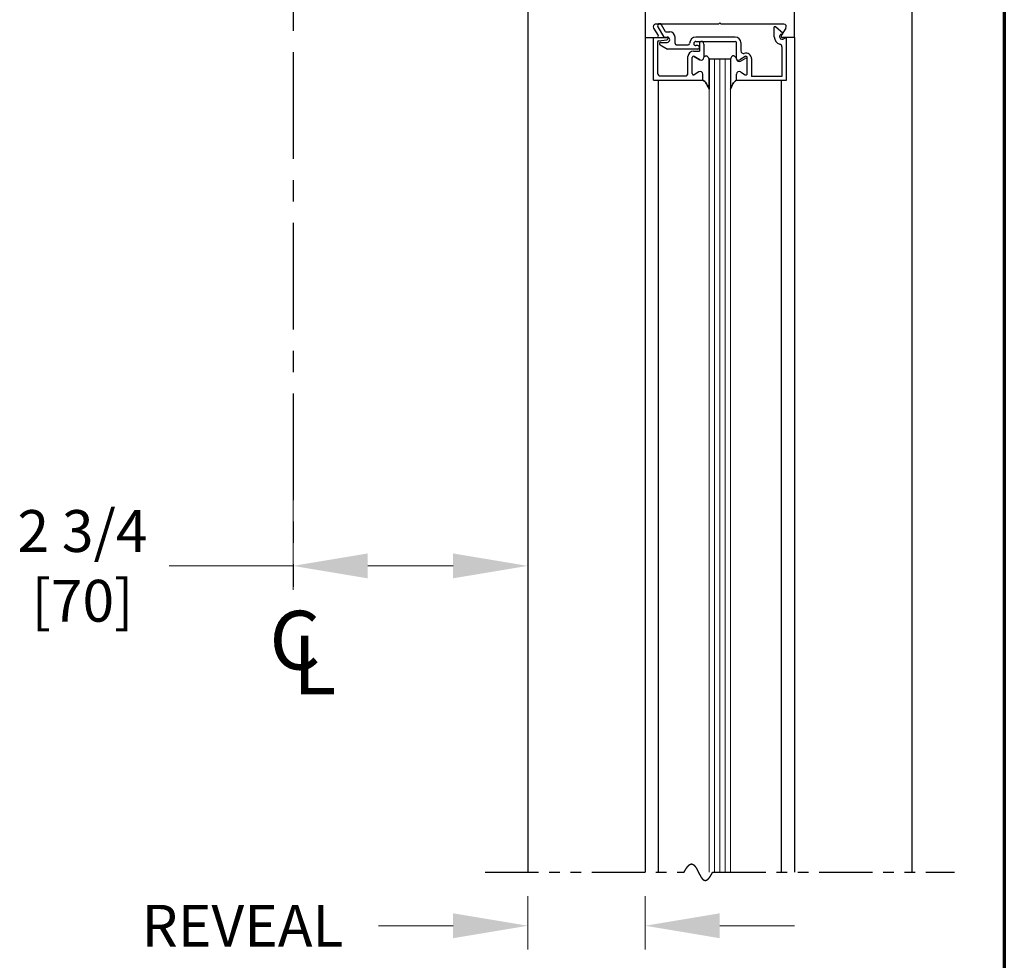
# Model space of a CAD drawing. Extents: x 0 to 60, y -1.5 to 81.5.
# Drawn here: x 48.4 to 60, y 41.2 to 52.2 of the extents above; entities that cross this region are included whole.
import ezdxf

# ---------------------------------------------------------------- set-up
doc = ezdxf.new("R2010")
doc.units = 0
doc.header["$MEASUREMENT"] = 0
doc.header["$PDMODE"] = 2
doc.linetypes.add('CENTER', pattern=[2, 1.25, -0.25, 0.25, -0.25])
doc.linetypes.add('PHANTOM2', pattern=[1.25, 0.625, -0.125, 0.125, -0.125, 0.125, -0.125])
doc.layers.get('Defpoints').update_dxf_attribs({"linetype": 'CONTINUOUS'})
for name, color, linetype, lineweight in [('Border', 1, 'CONTINUOUS', 70), ('Dimension', 2, 'CONTINUOUS', 15), ('GLASS', 121, 'CONTINUOUS', 9), ('Notes', 4, 'CONTINUOUS', 25), ('Object', 7, 'CONTINUOUS', 30), ('OBJECT DETAIL', 254, 'CONTINUOUS', 25), ('SECTION', 6, 'PHANTOM2', 25)]:
    doc.layers.add(name, color=color, linetype=linetype, lineweight=lineweight)
doc.layers.add('CENTER', color=3, linetype='CENTER')
doc.styles.get("Standard").update_dxf_attribs({"font": 'arial.ttf'})
doc.dimstyles.new('Nabco Dimension Arch Style - Autocad', dxfattribs={"dimscale": 7, "dimtxt": 0.125, "dimasz": 0.125, "dimexe": 0.04, "dimexo": 0.04, "dimgap": 0.04, "dimtad": 0, "dimdec": 4, "dimzin": 4, "dimdsep": 46, "dimlunit": 5, "dimtxsty": 'Standard', "dimcen": 0, "dimclrd": 256, "dimclre": 256, "dimclrt": 256, "dimadec": 1, "dimazin": 1, "dimtm": 1e-09, "dimtfac": 1, "dimtdec": 4, "dimtofl": 0, "dimtmove": 0, "dimatfit": 3, "dimfxl": 0, "dimfrac": 2, "dimtolj": 1, "dimtzin": 4, "dimlwd": -1, "dimlwe": -1, "dimarcsym": 0})

# ---------------------------------------------------------------- blocks, each defined once
blk = doc.blocks.new('*D10')
at = {"layer": 'Defpoints', "color": 0}
for p in [(51.65, 47.223), (54.4, 47.223), (51.65, 45.795)]:
    blk.add_point(p, dxfattribs=at)
at = {"layer": 'Dimension'}
for p, q in [((51.65, 46.943), (51.65, 45.515)), ((54.4, 46.943), (54.4, 45.515)), ((51.65, 45.795), (50.198, 45.795)), ((53.525, 45.795), (52.525, 45.795))]:
    blk.add_line(p, q, dxfattribs=at)
for points in [[(52.525, 45.941), (52.525, 45.649), (51.65, 45.795)], [(53.525, 45.941), (53.525, 45.649), (54.4, 45.795)]]:
    blk.add_solid(points, dxfattribs=at)
at = {"layer": 'Dimension', "insert": (49.183, 45.795), "char_height": 0.49, "attachment_point": 5}
blk.add_mtext('\\A1;2 3/4\\P[70]', dxfattribs=at)
blk = doc.blocks.new('*D14')
at = {"layer": 'Defpoints', "color": 0}
for p in [(54.4, 42.207), (55.775, 42.207), (54.4, 41.579)]:
    blk.add_point(p, dxfattribs=at)
at = {"layer": 'Dimension'}
for p, q in [((54.4, 41.927), (54.4, 41.299)), ((55.775, 41.927), (55.775, 41.299)), ((53.525, 41.579), (52.65, 41.579)), ((56.65, 41.579), (57.525, 41.579))]:
    blk.add_line(p, q, dxfattribs=at)
for points in [[(53.525, 41.725), (53.525, 41.433), (54.4, 41.579)], [(56.65, 41.725), (56.65, 41.433), (55.775, 41.579)]]:
    blk.add_solid(points, dxfattribs=at)
at = {"layer": 'Dimension', "insert": (51.058, 41.579), "char_height": 0.49, "attachment_point": 5}
blk.add_mtext('\\A1;REVEAL', dxfattribs=at)

msp = doc.modelspace()

# ---------------------------------------------------------------- linework, layer by layer
at = {"layer": 'Border', "color": 1, "lineweight": 70}
msp.add_line((59.98401, 81.48008), (59.98401, 0.00005), dxfattribs=at)
at = {"layer": 'CENTER'}
msp.add_line((51.6498, 57.81478), (51.6498, 45.55084), dxfattribs=at)
at = {"layer": 'GLASS'}
for p, q in [((56.52481, 51.73494), (56.52481, 42.20657)), ((56.58731, 51.73494), (56.58731, 42.20657)), ((56.64981, 51.73494), (56.64981, 42.20657)), ((56.71231, 51.73494), (56.71231, 42.20657)), ((56.77481, 42.20657), (56.77481, 51.73494))]:
    msp.add_line(p, q, dxfattribs=at)
at = {"layer": 'Object'}
for p, q in [((58.8998, 55.68244), (58.8998, 42.20657)), ((55.77479, 55.55744), (55.77479, 51.98494)), ((57.52477, 51.98494), (57.52477, 55.55744)), ((54.3998, 53.78387), (54.3998, 42.20657)), ((55.77479, 51.98494), (55.77479, 42.20657)), ((57.52477, 51.98494), (57.52477, 42.20657)), ((55.92935, 51.48494), (55.92935, 42.20657)), ((57.37025, 51.47994), (57.37025, 42.20657))]:
    msp.add_line(p, q, dxfattribs=at)
at = {"layer": 'OBJECT DETAIL'}
for p, q in [((56.6338, 52.14094), (56.6498, 52.15694)), ((56.6658, 52.14094), (56.6498, 52.15694)), ((55.87452, 52.0948), (55.92874, 52.00963)), ((56.6338, 52.14094), (55.89444, 52.14094)), ((55.92442, 52.10947), (55.99343, 51.98994)), ((56.01537, 52.05194), (55.96773, 52.13447)), ((56.01537, 52.05194), (56.06379, 52.05194)), ((57.3988, 52.14094), (56.6658, 52.14094)), ((57.28879, 51.99494), (57.28879, 52.11087)), ((57.39379, 52.03312), (57.30374, 52.10868)), ((57.37029, 52.02373), (57.39379, 52.03312)), ((57.42509, 52.0948), (57.37086, 52.00963)), ((55.77481, 51.98494), (55.9153, 51.98494)), ((55.87179, 51.98494), (56.02679, 51.98494)), ((55.87179, 51.48494), (55.87179, 51.98494)), ((55.92179, 51.93167), (55.92179, 51.56594)), ((55.93496, 51.94656), (56.02862, 51.95806)), ((55.95877, 51.92794), (56.03279, 51.92794)), ((55.99343, 51.98994), (56.03279, 51.98994)), ((56.12579, 51.91494), (56.12579, 51.98994)), ((56.83179, 51.98994), (56.37079, 51.98994)), ((56.37079, 51.93994), (56.83179, 51.93994)), ((56.41279, 51.92494), (56.41279, 51.82619)), ((56.43179, 51.93994), (56.42779, 51.93994)), ((56.84679, 51.73394), (56.84679, 51.92494)), ((56.89679, 51.92494), (56.89679, 51.82893)), ((57.52479, 51.98494), (57.3843, 51.98494)), ((57.42779, 51.97994), (57.39329, 51.96616)), ((57.42779, 51.97994), (57.42779, 51.47994)), ((55.95127, 51.89995), (56.03789, 51.84994)), ((56.39279, 51.84994), (56.03789, 51.84994)), ((56.14079, 51.89994), (56.28079, 51.89994)), ((56.34279, 51.82619), (56.41279, 51.82619)), ((56.34579, 51.91494), (56.34579, 51.91494)), ((56.39279, 51.88994), (56.37079, 51.88994)), ((56.41279, 51.86994), (56.41279, 51.86994)), ((56.46279, 51.90894), (56.46279, 51.75743)), ((57.37779, 51.87599), (57.37779, 51.52994)), ((56.27779, 51.56594), (56.27779, 51.76119)), ((56.32779, 51.56245), (56.32779, 51.75021)), ((56.32779, 51.56245), (56.32779, 51.75021)), ((56.35029, 51.7632), (56.41629, 51.7251)), ((56.41629, 51.7251), (56.35029, 51.7632)), ((56.52481, 51.73494), (56.52481, 51.73119)), ((56.52481, 51.73494), (56.77481, 51.73494)), ((56.52481, 51.73119), (56.52481, 51.38181)), ((56.52481, 51.38181), (56.52481, 51.73119)), ((56.77481, 51.73119), (56.77481, 51.38181)), ((56.94934, 51.7632), (56.88334, 51.7251)), ((56.89329, 51.7071), (56.94929, 51.73943)), ((56.97184, 51.56245), (56.97184, 51.75021)), ((57.02179, 51.73742), (57.02179, 51.52994)), ((56.40629, 51.58179), (56.35029, 51.54946)), ((56.40629, 51.58179), (56.35029, 51.54946)), ((56.89334, 51.58179), (56.94934, 51.54946)), ((55.87179, 51.48494), (56.45279, 51.48494)), ((55.95279, 51.53494), (56.24679, 51.53494)), ((56.45279, 51.48494), (56.45279, 51.55494)), ((56.45279, 51.48494), (56.45279, 51.55494)), ((56.84679, 51.47994), (56.84679, 51.53694)), ((57.42779, 51.47994), (56.84679, 51.47994)), ((56.84684, 51.48494), (56.84684, 51.55494)), ((57.37779, 51.52994), (57.02179, 51.52994))]:
    msp.add_line(p, q, dxfattribs=at)
for points in [[(56.46279, 51.75194), (56.46784, 51.75751), (56.47237, 51.76194), (56.47645, 51.76534), (56.48019, 51.76785), (56.48365, 51.76957), (56.48694, 51.77063), (56.49013, 51.77113), (56.4933, 51.77121), (56.49655, 51.77089), (56.49991, 51.76992), (56.50343, 51.76795), (56.50714, 51.76464), (56.5111, 51.75965), (56.51533, 51.75264), (56.51989, 51.74327), (56.52481, 51.73119)], [(56.46279, 51.75194), (56.46784, 51.75751), (56.47237, 51.76194), (56.47645, 51.76534), (56.48019, 51.76785), (56.48365, 51.76957), (56.48694, 51.77063), (56.49013, 51.77113), (56.4933, 51.77121), (56.49655, 51.77089), (56.49991, 51.76992), (56.50343, 51.76795), (56.50714, 51.76464), (56.5111, 51.75965), (56.51533, 51.75264), (56.51989, 51.74327), (56.52481, 51.73119)], [(56.83684, 51.75194), (56.83179, 51.75751), (56.82726, 51.76194), (56.82318, 51.76534), (56.81944, 51.76785), (56.81598, 51.76957), (56.81269, 51.77063), (56.8095, 51.77113), (56.80633, 51.77121), (56.80308, 51.77089), (56.79972, 51.76992), (56.7962, 51.76795), (56.79249, 51.76464), (56.78853, 51.75965), (56.7843, 51.75264), (56.77974, 51.74327), (56.77481, 51.73119)], [(56.83684, 51.75194), (56.83179, 51.75751), (56.82726, 51.76194), (56.82318, 51.76534), (56.81944, 51.76785), (56.81598, 51.76957), (56.81269, 51.77063), (56.8095, 51.77113), (56.80633, 51.77121), (56.80308, 51.77089), (56.79972, 51.76992), (56.7962, 51.76795), (56.79249, 51.76464), (56.78853, 51.75965), (56.7843, 51.75264), (56.77974, 51.74327), (56.77481, 51.73119)], [(56.52481, 51.38181), (56.51274, 51.40812), (56.50323, 51.42818), (56.49544, 51.4432), (56.48853, 51.45439), (56.48166, 51.46294), (56.47397, 51.47008), (56.46463, 51.47701), (56.45279, 51.48494)], [(56.45279, 51.48494), (56.46463, 51.47701), (56.47397, 51.47008), (56.48166, 51.46294), (56.48853, 51.45439), (56.49544, 51.4432), (56.50323, 51.42818), (56.51274, 51.40812), (56.52481, 51.38181)], [(56.77481, 51.38181), (56.78689, 51.40812), (56.7964, 51.42818), (56.80419, 51.4432), (56.8111, 51.45439), (56.81797, 51.46294), (56.82566, 51.47008), (56.835, 51.47701), (56.84684, 51.48494)], [(56.84684, 51.48494), (56.835, 51.47701), (56.82566, 51.47008), (56.81797, 51.46294), (56.8111, 51.45439), (56.80419, 51.4432), (56.7964, 51.42818), (56.78689, 51.40812), (56.77481, 51.38181)]]:
    msp.add_lwpolyline(points, dxfattribs=at)
for centre, radius, start, end in [((55.94608, 52.12197), 0.025, 30, 210), ((55.8998, 52.11094), 0.03, 90, 212.55215), ((56.06379, 51.98994), 0.062, 360, 90), ((57.29439, 52.09696), 0.015, 51.41849, 111.90893), ((57.3998, 52.11094), 0.03, 327.44785, 90), ((55.9153, 52.00094), 0.016, 270, 32.860081), ((55.93679, 51.93167), 0.015, 97, 180), ((55.95877, 51.91294), 0.015, 90, 240), ((56.02679, 51.96994), 0.015, 5.748818, 90), ((56.02679, 51.97295), 0.015, 277, 354.251182), ((56.03279, 51.95894), 0.031, 270, 90), ((56.37079, 51.91494), 0.075, 90, 180), ((56.37079, 51.91494), 0.025, 90, 180), ((56.42779, 51.92494), 0.015, 90, 180), ((56.43179, 51.90894), 0.031, 0, 90), ((56.83179, 51.92494), 0.065, 360, 90), ((56.83179, 51.92494), 0.015, 0, 90), ((57.38179, 51.99494), 0.093, 180, 253.604981), ((57.38179, 51.99494), 0.031, 111.78, 291.784254), ((57.3843, 52.00094), 0.016, 147.139919, 270), ((56.14079, 51.91494), 0.015, 180, 270), ((56.34279, 51.76119), 0.065, 90, 180), ((56.28079, 51.91494), 0.015, 270, 360), ((56.37079, 51.91494), 0.025, 180, 270), ((56.39279, 51.86994), 0.02, 360, 90), ((56.39279, 51.86994), 0.02, 270, 0), ((56.92779, 51.82893), 0.031, 180, 287.582776), ((56.95679, 51.73742), 0.065, 360, 107.582776), ((57.34679, 51.87599), 0.031, 0, 73.604981), ((56.34279, 51.75021), 0.015, 60, 180), ((56.34279, 51.75021), 0.015, 60, 180), ((56.43179, 51.75194), 0.031, 240, 0), ((56.43179, 51.75194), 0.031, 240, 0), ((56.86784, 51.75194), 0.031, 180, 300), ((56.87779, 51.73394), 0.031, 180, 300), ((56.95679, 51.72644), 0.015, 360, 120), ((56.95684, 51.75021), 0.015, 360, 120), ((56.42179, 51.55494), 0.031, 0, 120), ((56.42179, 51.55494), 0.031, 0, 120), ((56.87784, 51.55494), 0.031, 60, 180), ((55.95279, 51.56594), 0.031, 180, 270), ((56.24679, 51.56594), 0.031, 270, 360), ((56.34279, 51.56245), 0.015, 180, 300), ((56.34279, 51.56245), 0.015, 180, 300), ((56.95684, 51.56245), 0.015, 240, 0)]:
    msp.add_arc(centre, radius, start, end, dxfattribs=at)
at = {"layer": 'SECTION'}
for p, q in [((53.8998, 42.20657), (56.23313, 42.20657)), ((56.56647, 42.20657), (59.3998, 42.20657))]:
    msp.add_line(p, q, dxfattribs=at)
msp.add_lwpolyline([(56.23313, 42.20657), (56.23363, 42.20757), (56.23413, 42.20856), (56.23463, 42.20954), (56.23513, 42.21052), (56.23562, 42.21149), (56.23612, 42.21246), (56.23661, 42.21342), (56.2371, 42.21438), (56.23759, 42.21533), (56.23808, 42.21627), (56.23857, 42.21721), (56.23906, 42.21814), (56.23955, 42.21907), (56.24004, 42.21999), (56.24052, 42.2209), (56.24101, 42.22181), (56.24149, 42.22271), (56.24197, 42.22361), (56.24246, 42.2245), (56.24294, 42.22538), (56.24342, 42.22626), (56.2439, 42.22714), (56.24437, 42.22801), (56.24485, 42.22887), (56.24533, 42.22973), (56.2458, 42.23058), (56.24628, 42.23142), (56.24675, 42.23226), (56.24722, 42.23309), (56.24769, 42.23392), (56.24816, 42.23475), (56.24863, 42.23556), (56.2491, 42.23637), (56.24957, 42.23718), (56.25004, 42.23798), (56.2505, 42.23877), (56.25097, 42.23956), (56.25143, 42.24035), (56.25189, 42.24112), (56.25236, 42.2419), (56.25282, 42.24266), (56.25328, 42.24343), (56.25374, 42.24418), (56.25419, 42.24493), (56.25465, 42.24568), (56.25511, 42.24642), (56.25556, 42.24715), (56.25602, 42.24788), (56.25647, 42.2486), (56.25693, 42.24932), (56.25738, 42.25003), (56.25783, 42.25074), (56.25828, 42.25144), (56.25873, 42.25214), (56.25918, 42.25283), (56.25962, 42.25351), (56.26007, 42.25419), (56.26052, 42.25487), (56.26096, 42.25554), (56.26141, 42.2562), (56.26185, 42.25686), (56.26229, 42.25751), (56.26273, 42.25816), (56.26317, 42.25881), (56.26361, 42.25944), (56.26405, 42.26008), (56.26449, 42.2607), (56.26493, 42.26133), (56.26536, 42.26194), (56.2658, 42.26256), (56.26623, 42.26316), (56.26667, 42.26376), (56.2671, 42.26436), (56.26753, 42.26495), (56.26796, 42.26554), (56.26839, 42.26612), (56.26882, 42.2667), (56.26925, 42.26727), (56.26968, 42.26783), (56.27011, 42.26839), (56.27053, 42.26895), (56.27096, 42.2695), (56.27138, 42.27005), (56.2718, 42.27059), (56.27223, 42.27112), (56.27265, 42.27165), (56.27307, 42.27218), (56.27349, 42.2727), (56.27391, 42.27322), (56.27433, 42.27373), (56.27475, 42.27423), (56.27516, 42.27473), (56.27558, 42.27523), (56.27599, 42.27572), (56.27641, 42.27621), (56.27682, 42.27669), (56.27723, 42.27717), (56.27765, 42.27764), (56.27806, 42.27811), (56.27847, 42.27857), (56.27888, 42.27903), (56.27929, 42.27948), (56.27969, 42.27993), (56.2801, 42.28037), (56.28051, 42.28081), (56.28091, 42.28124), (56.28132, 42.28167), (56.28172, 42.2821), (56.28213, 42.28252), (56.28253, 42.28293), (56.28293, 42.28334), (56.28333, 42.28375), (56.28373, 42.28415), (56.28413, 42.28454), (56.28453, 42.28494), (56.28493, 42.28532), (56.28532, 42.28571), (56.28572, 42.28608), (56.28612, 42.28646), (56.28651, 42.28683), (56.2869, 42.28719), (56.2873, 42.28755), (56.28769, 42.2879), (56.28808, 42.28825), (56.28847, 42.2886), (56.28886, 42.28894), (56.28925, 42.28928), (56.28964, 42.28961), (56.29003, 42.28994), (56.29042, 42.29026), (56.2908, 42.29058), (56.29119, 42.2909), (56.29157, 42.29121), (56.29196, 42.29151), (56.29234, 42.29182), (56.29273, 42.29211), (56.29311, 42.29241), (56.29349, 42.29269), (56.29387, 42.29298), (56.29425, 42.29326), (56.29463, 42.29353), (56.29501, 42.2938), (56.29538, 42.29407), (56.29576, 42.29433), (56.29614, 42.29459), (56.29651, 42.29485), (56.29689, 42.2951), (56.29726, 42.29534), (56.29764, 42.29558), (56.29801, 42.29582), (56.29838, 42.29605), (56.29875, 42.29628), (56.29912, 42.29651), (56.29949, 42.29673), (56.29986, 42.29694), (56.30023, 42.29715), (56.3006, 42.29736), (56.30097, 42.29757), (56.30133, 42.29777), (56.3017, 42.29796), (56.30207, 42.29815), (56.30243, 42.29834), (56.30279, 42.29852), (56.30316, 42.2987), (56.30352, 42.29888), (56.30388, 42.29905), (56.30424, 42.29922), (56.3046, 42.29938), (56.30496, 42.29954), (56.30532, 42.2997), (56.30568, 42.29985), (56.30604, 42.29999), (56.3064, 42.30014), (56.30675, 42.30028), (56.30711, 42.30041), (56.30746, 42.30055), (56.30782, 42.30067), (56.30817, 42.3008), (56.30853, 42.30092), (56.30888, 42.30103), (56.30923, 42.30115), (56.30958, 42.30125), (56.30993, 42.30136), (56.31028, 42.30146), (56.31063, 42.30156), (56.31098, 42.30165), (56.31133, 42.30174), (56.31168, 42.30183), (56.31202, 42.30191), (56.31237, 42.30199), (56.31272, 42.30206), (56.31306, 42.30213), (56.31341, 42.3022), (56.31375, 42.30226), (56.31409, 42.30232), (56.31444, 42.30238), (56.31478, 42.30243), (56.31512, 42.30248), (56.31546, 42.30253), (56.3158, 42.30257), (56.31614, 42.30261), (56.31648, 42.30264), (56.31682, 42.30267), (56.31716, 42.3027), (56.31749, 42.30273), (56.31783, 42.30275), (56.31817, 42.30276), (56.3185, 42.30278), (56.31884, 42.30279), (56.31917, 42.30279), (56.31951, 42.30279), (56.31984, 42.30279), (56.32017, 42.30279), (56.3205, 42.30278), (56.32084, 42.30277), (56.32117, 42.30276), (56.3215, 42.30274), (56.32183, 42.30272), (56.32216, 42.30269), (56.32248, 42.30267), (56.32281, 42.30263), (56.32314, 42.3026), (56.32347, 42.30256), (56.32379, 42.30252), (56.32412, 42.30248), (56.32444, 42.30243), (56.32477, 42.30238), (56.32509, 42.30232), (56.32542, 42.30226), (56.32574, 42.3022), (56.32606, 42.30214), (56.32639, 42.30207), (56.32671, 42.302), (56.32703, 42.30193), (56.32735, 42.30185), (56.32767, 42.30177), (56.32799, 42.30169), (56.32831, 42.3016), (56.32863, 42.30151), (56.32894, 42.30142), (56.32926, 42.30132), (56.32958, 42.30122), (56.32989, 42.30112), (56.33021, 42.30102), (56.33052, 42.30091), (56.33084, 42.3008), (56.33115, 42.30068), (56.33147, 42.30056), (56.33178, 42.30044), (56.33209, 42.30032), (56.33241, 42.30019), (56.33272, 42.30006), (56.33303, 42.29993), (56.33334, 42.2998), (56.33365, 42.29966), (56.33396, 42.29952), (56.33427, 42.29937), (56.33458, 42.29922), (56.33489, 42.29907), (56.33519, 42.29892), (56.3355, 42.29877), (56.33581, 42.29861), (56.33611, 42.29845), (56.33642, 42.29828), (56.33673, 42.29811), (56.33703, 42.29794), (56.33734, 42.29777), (56.33764, 42.2976), (56.33794, 42.29742), (56.33825, 42.29724), (56.33855, 42.29705), (56.33885, 42.29687), (56.33915, 42.29668), (56.33945, 42.29648), (56.33976, 42.29629), (56.34006, 42.29609), (56.34036, 42.29589), (56.34065, 42.29569), (56.34095, 42.29548), (56.34125, 42.29527), (56.34155, 42.29506), (56.34185, 42.29485), (56.34215, 42.29463), (56.34244, 42.29441), (56.34274, 42.29419), (56.34304, 42.29397), (56.34333, 42.29374), (56.34363, 42.29351), (56.34392, 42.29328), (56.34422, 42.29305), (56.34451, 42.29281), (56.3448, 42.29257), (56.3451, 42.29233), (56.34539, 42.29209), (56.34568, 42.29184), (56.34597, 42.29159), (56.34626, 42.29134), (56.34655, 42.29108), (56.34685, 42.29083), (56.34714, 42.29057), (56.34743, 42.29031), (56.34771, 42.29004), (56.348, 42.28978), (56.34829, 42.28951), (56.34858, 42.28924), (56.34887, 42.28897), (56.34916, 42.28869), (56.34944, 42.28841), (56.34973, 42.28813), (56.35002, 42.28785), (56.3503, 42.28757), (56.35059, 42.28728), (56.35087, 42.28699), (56.35116, 42.2867), (56.35144, 42.28641), (56.35173, 42.28611), (56.35201, 42.28581), (56.35229, 42.28551), (56.35258, 42.28521), (56.35286, 42.28491), (56.35314, 42.2846), (56.35342, 42.28429), (56.3537, 42.28398), (56.35398, 42.28367), (56.35427, 42.28335), (56.35455, 42.28303), (56.35483, 42.28271), (56.35511, 42.28239), (56.35539, 42.28207), (56.35566, 42.28174), (56.35594, 42.28142), (56.35622, 42.28109), (56.3565, 42.28075), (56.35678, 42.28042), (56.35705, 42.28009), (56.35733, 42.27975), (56.35761, 42.27941), (56.35789, 42.27907), (56.35816, 42.27872), (56.35844, 42.27838), (56.35871, 42.27803), (56.35899, 42.27768), (56.35926, 42.27733), (56.35954, 42.27698), (56.35981, 42.27662), (56.36008, 42.27626), (56.36036, 42.27591), (56.36063, 42.27555), (56.3609, 42.27518), (56.36118, 42.27482), (56.36145, 42.27445), (56.36172, 42.27409), (56.36199, 42.27372), (56.36226, 42.27335), (56.36254, 42.27297), (56.36281, 42.2726), (56.36308, 42.27222), (56.36335, 42.27184), (56.36362, 42.27146), (56.36389, 42.27108), (56.36416, 42.2707), (56.36443, 42.27031), (56.3647, 42.26993), (56.36496, 42.26954), (56.36523, 42.26915), (56.3655, 42.26876), (56.36577, 42.26836), (56.36604, 42.26797), (56.3663, 42.26757), (56.36657, 42.26718), (56.36684, 42.26678), (56.3671, 42.26638), (56.36737, 42.26597), (56.36764, 42.26557), (56.3679, 42.26516), (56.36817, 42.26476), (56.36843, 42.26435), (56.3687, 42.26394), (56.36896, 42.26353), (56.36923, 42.26311), (56.36949, 42.2627), (56.36975, 42.26228), (56.37002, 42.26187), (56.37028, 42.26145), (56.37055, 42.26103), (56.37081, 42.26061), (56.37107, 42.26018), (56.37133, 42.25976), (56.3716, 42.25933), (56.37186, 42.25891), (56.37212, 42.25848), (56.37238, 42.25805), (56.37264, 42.25762), (56.37291, 42.25719), (56.37317, 42.25675), (56.37343, 42.25632), (56.37369, 42.25588), (56.37395, 42.25545), (56.37421, 42.25501), (56.37447, 42.25457), (56.37473, 42.25413), (56.37499, 42.25369), (56.37525, 42.25324), (56.37551, 42.2528), (56.37577, 42.25235), (56.37603, 42.25191), (56.37628, 42.25146), (56.37654, 42.25101), (56.3768, 42.25056), (56.37706, 42.25011), (56.37732, 42.24966), (56.37758, 42.24921), (56.37783, 42.24875), (56.37809, 42.2483), (56.37835, 42.24784), (56.3786, 42.24738), (56.37886, 42.24693), (56.37912, 42.24647), (56.37938, 42.24601), (56.37963, 42.24555), (56.37989, 42.24508), (56.38014, 42.24462), (56.3804, 42.24416), (56.38066, 42.24369), (56.38091, 42.24323), (56.38117, 42.24276), (56.38142, 42.24229), (56.38168, 42.24182), (56.38193, 42.24135), (56.38219, 42.24088), (56.38244, 42.24041), (56.3827, 42.23994), (56.38295, 42.23947), (56.38321, 42.23899), (56.38346, 42.23852), (56.38372, 42.23804), (56.38397, 42.23757), (56.38422, 42.23709), (56.38448, 42.23662), (56.38473, 42.23614), (56.38498, 42.23566), (56.38524, 42.23518), (56.38549, 42.2347), (56.38574, 42.23422), (56.386, 42.23374), (56.38625, 42.23325), (56.3865, 42.23277), (56.38676, 42.23229), (56.38701, 42.2318), (56.38726, 42.23132), (56.38751, 42.23083), (56.38777, 42.23035), (56.38802, 42.22986), (56.38827, 42.22937), (56.38852, 42.22889), (56.38877, 42.2284), (56.38903, 42.22791), (56.38928, 42.22742), (56.38953, 42.22693), (56.38978, 42.22644), (56.39003, 42.22595), (56.39028, 42.22546), (56.39054, 42.22497), (56.39079, 42.22448), (56.39104, 42.22398), (56.39129, 42.22349), (56.39154, 42.223), (56.39179, 42.2225), (56.39204, 42.22201), (56.39229, 42.22151), (56.39254, 42.22102), (56.3928, 42.22052), (56.39305, 42.22003), (56.3933, 42.21953), (56.39355, 42.21904), (56.3938, 42.21854), (56.39405, 42.21804), (56.3943, 42.21755), (56.39455, 42.21705), (56.3948, 42.21655), (56.39505, 42.21606), (56.3953, 42.21556), (56.39555, 42.21506), (56.3958, 42.21456), (56.39605, 42.21406), (56.3963, 42.21356), (56.39655, 42.21306), (56.3968, 42.21257), (56.39705, 42.21207), (56.3973, 42.21157), (56.39755, 42.21107), (56.3978, 42.21057), (56.39805, 42.21007), (56.3983, 42.20957), (56.39855, 42.20907), (56.3988, 42.20857), (56.39905, 42.20807), (56.3993, 42.20757), (56.39955, 42.20707), (56.3998, 42.20657), (56.40005, 42.20607), (56.4003, 42.20557), (56.40055, 42.20507), (56.4008, 42.20457), (56.40105, 42.20407), (56.4013, 42.20357), (56.40155, 42.20307), (56.4018, 42.20257), (56.40205, 42.20207), (56.4023, 42.20157), (56.40255, 42.20107), (56.4028, 42.20057), (56.40305, 42.20007), (56.4033, 42.19957), (56.40355, 42.19908), (56.4038, 42.19858), (56.40405, 42.19808), (56.4043, 42.19758), (56.40456, 42.19708), (56.40481, 42.19658), (56.40506, 42.19609), (56.40531, 42.19559), (56.40556, 42.19509), (56.40581, 42.1946), (56.40606, 42.1941), (56.40631, 42.1936), (56.40656, 42.19311), (56.40681, 42.19261), (56.40706, 42.19212), (56.40731, 42.19162), (56.40756, 42.19113), (56.40781, 42.19063), (56.40806, 42.19014), (56.40832, 42.18965), (56.40857, 42.18915), (56.40882, 42.18866), (56.40907, 42.18817), (56.40932, 42.18768), (56.40957, 42.18719), (56.40982, 42.1867), (56.41008, 42.18621), (56.41033, 42.18572), (56.41058, 42.18523), (56.41083, 42.18474), (56.41108, 42.18425), (56.41134, 42.18376), (56.41159, 42.18328), (56.41184, 42.18279), (56.41209, 42.1823), (56.41234, 42.18182), (56.4126, 42.18133), (56.41285, 42.18085), (56.4131, 42.18037), (56.41336, 42.17988), (56.41361, 42.1794), (56.41386, 42.17892), (56.41411, 42.17844), (56.41437, 42.17796), (56.41462, 42.17748), (56.41487, 42.177), (56.41513, 42.17652), (56.41538, 42.17604), (56.41564, 42.17557), (56.41589, 42.17509), (56.41614, 42.17462), (56.4164, 42.17414), (56.41665, 42.17367), (56.41691, 42.1732), (56.41716, 42.17273), (56.41742, 42.17225), (56.41767, 42.17178), (56.41793, 42.17131), (56.41818, 42.17085), (56.41844, 42.17038), (56.41869, 42.16991), (56.41895, 42.16945), (56.41921, 42.16898), (56.41946, 42.16852), (56.41972, 42.16805), (56.41997, 42.16759), (56.42023, 42.16713), (56.42049, 42.16667), (56.42074, 42.16621), (56.421, 42.16575), (56.42126, 42.1653), (56.42152, 42.16484), (56.42177, 42.16439), (56.42203, 42.16393), (56.42229, 42.16348), (56.42255, 42.16303), (56.4228, 42.16258), (56.42306, 42.16213), (56.42332, 42.16168), (56.42358, 42.16123), (56.42384, 42.16078), (56.4241, 42.16034), (56.42436, 42.15989), (56.42462, 42.15945), (56.42488, 42.15901), (56.42514, 42.15857), (56.4254, 42.15813), (56.42566, 42.15769), (56.42592, 42.15725), (56.42618, 42.15682), (56.42644, 42.15638), (56.4267, 42.15595), (56.42696, 42.15552), (56.42722, 42.15509), (56.42748, 42.15466), (56.42775, 42.15423), (56.42801, 42.1538), (56.42827, 42.15338), (56.42853, 42.15295), (56.4288, 42.15253), (56.42906, 42.15211), (56.42932, 42.15169), (56.42959, 42.15127), (56.42985, 42.15085), (56.43011, 42.15044), (56.43038, 42.15002), (56.43064, 42.14961), (56.43091, 42.1492), (56.43117, 42.14879), (56.43144, 42.14838), (56.4317, 42.14797), (56.43197, 42.14757), (56.43224, 42.14716), (56.4325, 42.14676), (56.43277, 42.14636), (56.43304, 42.14596), (56.4333, 42.14556), (56.43357, 42.14517), (56.43384, 42.14477), (56.43411, 42.14438), (56.43437, 42.14399), (56.43464, 42.1436), (56.43491, 42.14321), (56.43518, 42.14282), (56.43545, 42.14244), (56.43572, 42.14206), (56.43599, 42.14167), (56.43626, 42.14129), (56.43653, 42.14092), (56.4368, 42.14054), (56.43707, 42.14017), (56.43734, 42.13979), (56.43761, 42.13942), (56.43788, 42.13905), (56.43816, 42.13868), (56.43843, 42.13832), (56.4387, 42.13795), (56.43897, 42.13759), (56.43925, 42.13723), (56.43952, 42.13687), (56.43979, 42.13652), (56.44007, 42.13616), (56.44034, 42.13581), (56.44062, 42.13546), (56.44089, 42.13511), (56.44117, 42.13476), (56.44144, 42.13441), (56.44172, 42.13407), (56.442, 42.13373), (56.44227, 42.13339), (56.44255, 42.13305), (56.44283, 42.13272), (56.44311, 42.13238), (56.44338, 42.13205), (56.44366, 42.13172), (56.44394, 42.13139), (56.44422, 42.13107), (56.4445, 42.13074), (56.44478, 42.13042), (56.44506, 42.1301), (56.44534, 42.12979), (56.44562, 42.12947), (56.4459, 42.12916), (56.44618, 42.12885), (56.44647, 42.12854), (56.44675, 42.12823), (56.44703, 42.12793), (56.44731, 42.12762), (56.4476, 42.12732), (56.44788, 42.12703), (56.44816, 42.12673), (56.44845, 42.12644), (56.44873, 42.12615), (56.44902, 42.12586), (56.4493, 42.12557), (56.44959, 42.12529), (56.44988, 42.125), (56.45016, 42.12472), (56.45045, 42.12445), (56.45074, 42.12417), (56.45102, 42.1239), (56.45131, 42.12363), (56.4516, 42.12336), (56.45189, 42.12309), (56.45218, 42.12283), (56.45247, 42.12257), (56.45276, 42.12231), (56.45305, 42.12205), (56.45334, 42.1218), (56.45363, 42.12155), (56.45393, 42.1213), (56.45422, 42.12105), (56.45451, 42.12081), (56.4548, 42.12057), (56.4551, 42.12033), (56.45539, 42.12009), (56.45568, 42.11986), (56.45598, 42.11962), (56.45627, 42.11939), (56.45657, 42.11917), (56.45687, 42.11894), (56.45716, 42.11872), (56.45746, 42.1185), (56.45776, 42.11829), (56.45805, 42.11807), (56.45835, 42.11786), (56.45865, 42.11766), (56.45895, 42.11745), (56.45925, 42.11725), (56.45955, 42.11705), (56.45985, 42.11685), (56.46015, 42.11665), (56.46045, 42.11646), (56.46075, 42.11627), (56.46106, 42.11609), (56.46136, 42.1159), (56.46166, 42.11572), (56.46197, 42.11554), (56.46227, 42.11537), (56.46257, 42.11519), (56.46288, 42.11502), (56.46318, 42.11486), (56.46349, 42.11469), (56.4638, 42.11453), (56.4641, 42.11437), (56.46441, 42.11422), (56.46472, 42.11406), (56.46503, 42.11391), (56.46534, 42.11377), (56.46565, 42.11362), (56.46596, 42.11348), (56.46627, 42.11334), (56.46658, 42.11321), (56.46689, 42.11307), (56.4672, 42.11294), (56.46751, 42.11282), (56.46782, 42.11269), (56.46814, 42.11257), (56.46845, 42.11246), (56.46877, 42.11234), (56.46908, 42.11223), (56.4694, 42.11212), (56.46971, 42.11202), (56.47003, 42.11191), (56.47034, 42.11182), (56.47066, 42.11172), (56.47098, 42.11163), (56.4713, 42.11154), (56.47162, 42.11145), (56.47194, 42.11137), (56.47226, 42.11129), (56.47258, 42.11121), (56.4729, 42.11114), (56.47322, 42.11107), (56.47354, 42.111), (56.47386, 42.11093), (56.47419, 42.11087), (56.47451, 42.11081), (56.47484, 42.11076), (56.47516, 42.11071), (56.47549, 42.11066), (56.47581, 42.11062), (56.47614, 42.11058), (56.47647, 42.11054), (56.47679, 42.1105), (56.47712, 42.11047), (56.47745, 42.11044), (56.47778, 42.11042), (56.47811, 42.1104), (56.47844, 42.11038), (56.47877, 42.11037), (56.4791, 42.11035), (56.47943, 42.11035), (56.47977, 42.11034), (56.4801, 42.11034), (56.48043, 42.11035), (56.48077, 42.11035), (56.4811, 42.11036), (56.48144, 42.11037), (56.48177, 42.11039), (56.48211, 42.11041), (56.48245, 42.11044), (56.48279, 42.11046), (56.48312, 42.11049), (56.48346, 42.11053), (56.4838, 42.11057), (56.48414, 42.11061), (56.48448, 42.11065), (56.48483, 42.1107), (56.48517, 42.11076), (56.48551, 42.11081), (56.48585, 42.11087), (56.4862, 42.11094), (56.48654, 42.111), (56.48689, 42.11107), (56.48723, 42.11115), (56.48758, 42.11123), (56.48793, 42.11131), (56.48828, 42.1114), (56.48862, 42.11149), (56.48897, 42.11158), (56.48932, 42.11168), (56.48967, 42.11178), (56.49002, 42.11188), (56.49037, 42.11199), (56.49073, 42.1121), (56.49108, 42.11222), (56.49143, 42.11234), (56.49179, 42.11246), (56.49214, 42.11259), (56.4925, 42.11272), (56.49285, 42.11286), (56.49321, 42.113), (56.49357, 42.11314), (56.49392, 42.11329), (56.49428, 42.11344), (56.49464, 42.1136), (56.495, 42.11376), (56.49536, 42.11392), (56.49572, 42.11409), (56.49609, 42.11426), (56.49645, 42.11443), (56.49681, 42.11461), (56.49718, 42.1148), (56.49754, 42.11498), (56.49791, 42.11518), (56.49827, 42.11537), (56.49864, 42.11557), (56.49901, 42.11577), (56.49937, 42.11598), (56.49974, 42.11619), (56.50011, 42.11641), (56.50048, 42.11663), (56.50085, 42.11686), (56.50122, 42.11708), (56.5016, 42.11732), (56.50197, 42.11755), (56.50234, 42.1178), (56.50272, 42.11804), (56.50309, 42.11829), (56.50347, 42.11855), (56.50384, 42.1188), (56.50422, 42.11907), (56.5046, 42.11933), (56.50498, 42.1196), (56.50536, 42.11988), (56.50574, 42.12016), (56.50612, 42.12044), (56.5065, 42.12073), (56.50688, 42.12102), (56.50726, 42.12132), (56.50765, 42.12162), (56.50803, 42.12193), (56.50842, 42.12224), (56.5088, 42.12255), (56.50919, 42.12287), (56.50958, 42.1232), (56.50996, 42.12353), (56.51035, 42.12386), (56.51074, 42.12419), (56.51113, 42.12454), (56.51152, 42.12488), (56.51191, 42.12523), (56.51231, 42.12559), (56.5127, 42.12595), (56.51309, 42.12631), (56.51349, 42.12668), (56.51389, 42.12705), (56.51428, 42.12743), (56.51468, 42.12781), (56.51508, 42.1282), (56.51547, 42.12859), (56.51587, 42.12899), (56.51627, 42.12939), (56.51668, 42.1298), (56.51708, 42.13021), (56.51748, 42.13062), (56.51788, 42.13104), (56.51829, 42.13146), (56.51869, 42.13189), (56.5191, 42.13233), (56.5195, 42.13277), (56.51991, 42.13321), (56.52032, 42.13366), (56.52073, 42.13411), (56.52114, 42.13457), (56.52155, 42.13503), (56.52196, 42.1355), (56.52237, 42.13597), (56.52278, 42.13645), (56.5232, 42.13693), (56.52361, 42.13741), (56.52403, 42.13791), (56.52444, 42.1384), (56.52486, 42.1389), (56.52528, 42.13941), (56.5257, 42.13992), (56.52612, 42.14044), (56.52654, 42.14096), (56.52696, 42.14148), (56.52738, 42.14201), (56.5278, 42.14255), (56.52822, 42.14309), (56.52865, 42.14364), (56.52907, 42.14419), (56.5295, 42.14474), (56.52993, 42.1453), (56.53035, 42.14587), (56.53078, 42.14644), (56.53121, 42.14702), (56.53164, 42.1476), (56.53207, 42.14819), (56.53251, 42.14878), (56.53294, 42.14937), (56.53337, 42.14998), (56.53381, 42.15058), (56.53424, 42.15119), (56.53468, 42.15181), (56.53512, 42.15243), (56.53555, 42.15306), (56.53599, 42.15369), (56.53643, 42.15433), (56.53687, 42.15497), (56.53731, 42.15562), (56.53776, 42.15628), (56.5382, 42.15694), (56.53864, 42.1576), (56.53909, 42.15827), (56.53953, 42.15894), (56.53998, 42.15962), (56.54043, 42.16031), (56.54088, 42.161), (56.54133, 42.1617), (56.54178, 42.1624), (56.54223, 42.16311), (56.54268, 42.16382), (56.54313, 42.16454), (56.54359, 42.16526), (56.54404, 42.16599), (56.5445, 42.16672), (56.54495, 42.16746), (56.54541, 42.16821), (56.54587, 42.16896), (56.54633, 42.16971), (56.54679, 42.17047), (56.54725, 42.17124), (56.54771, 42.17201), (56.54817, 42.17279), (56.54864, 42.17357), (56.5491, 42.17436), (56.54957, 42.17516), (56.55004, 42.17596), (56.5505, 42.17676), (56.55097, 42.17757), (56.55144, 42.17839), (56.55191, 42.17921), (56.55238, 42.18004), (56.55286, 42.18088), (56.55333, 42.18172), (56.5538, 42.18256), (56.55428, 42.18341), (56.55475, 42.18427), (56.55523, 42.18513), (56.55571, 42.186), (56.55619, 42.18687), (56.55667, 42.18775), (56.55715, 42.18864), (56.55763, 42.18953), (56.55811, 42.19043), (56.5586, 42.19133), (56.55908, 42.19224), (56.55957, 42.19315), (56.56006, 42.19407), (56.56054, 42.195), (56.56103, 42.19593), (56.56152, 42.19687), (56.56201, 42.19781), (56.5625, 42.19876), (56.563, 42.19971), (56.56349, 42.20068), (56.56398, 42.20164), (56.56448, 42.20262), (56.56498, 42.2036), (56.56547, 42.20458), (56.56597, 42.20557), (56.56647, 42.20657)], dxfattribs=at)

# ---------------------------------------------------------------- texts
at = {"layer": 'Notes'}
for s, p in [('C', (51.37225, 44.58092)), ('L', (51.64756, 44.28933))]:
    msp.add_text(s, height=0.688, dxfattribs=at).set_placement(p)

# ---------------------------------------------------------------- dimensions: what is measured, and where the dimension line sits
at = {"layer": 'Dimension'}
for base, p1, p2, text, picture, middle in [((51.6498, 45.79518), (54.3998, 47.22315), (51.6498, 47.22315), '<>\\P[70]', '*D10', (49.1829, 45.79518)), ((54.3998, 41.57893), (55.77479, 42.20657), (54.3998, 42.20657), 'REVEAL', '*D14', (51.05823, 41.57893))]:
    dim = msp.add_linear_dim(base=base, p1=p1, p2=p2, text=text, dimstyle='Nabco Dimension Arch Style - Autocad', override={"dimtxt": 0.07, "dimpost": '\\X'}, dxfattribs=at)
    dim.commit()
    dim.dimension.update_dxf_attribs({"geometry": picture, "text_midpoint": middle, "dimtype": 160})

doc.saveas('drawing.dxf')
